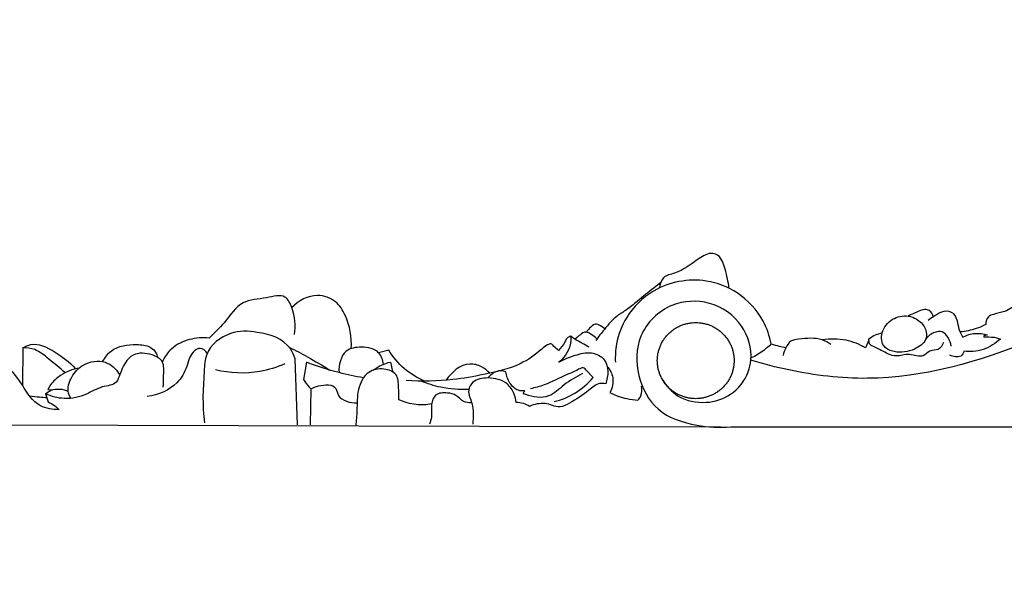
# Model space of a CAD drawing. Units: millimetres. Extents: x -7 to 1107, y -28 to 2132.
# Drawn here: x 614 to 879, y 579 to 728 of the extents above; entities that cross this region are included whole.
import ezdxf

# ---------------------------------------------------------------- set-up
doc = ezdxf.new("R2010")
doc.units = ezdxf.units.MM
doc.layers.add('Kranshteiny', color=7, linetype='Continuous', true_color=0xffffff)

msp = doc.modelspace()

# ---------------------------------------------------------------- linework, layer by layer
at = {"layer": 'Kranshteiny'}
for p, q in [((842.47, 642.1), (841.56, 640.06)), ((614.51, 640.06), (614.38, 629.98)), ((713.09, 639.47), (710.38, 638.77)), ((688.56, 619.36), (687.91, 637.08)), ((690.96, 636.18), (690.11, 631.56)), ((713.56, 636.24), (714.09, 633.68)), ((768.2, 632.07), (766.35, 633.96)), ((621.24, 628.87), (622.35, 628.72)), ((692.12, 628.99), (691.93, 619.36)), ((620.66, 627.68), (621.3, 625.49)), ((802.48, 618.67), (551.06, 619.41)), ((805.25, 618.8), (986.74, 618.8))]:
    msp.add_line(p, q, dxfattribs=at)
for points, degree, knots in [([(0, 0), (550, 0), (1100, 0), (1100, 1050), (1100, 2100), (550, 2100), (0, 2100), (0, 1050), (0, 0)], 2, [0, 0, 0, 1092.102933, 1092.102933, 1974.886137, 1974.886137, 3066.98907, 3066.98907, 3949.772275, 3949.772275, 3949.772275]), ([(959.09, 654.78), (956.81, 653.19), (951.83, 648.15), (950.22, 635.53), (958.36, 621.99), (973, 617.78), (986.85, 620.3), (997.78, 628.6), (1002.24, 643.47), (996.56, 659.02), (980.48, 671.34), (950.12, 672.61), (918.85, 658.35), (883.1, 639.3), (850.23, 630), (824.35, 633.05), (814.06, 635.72), (810.7, 636.77)], 3, [0, 0, 0, 0, 8.362823, 20.436391, 35.585839, 52.018431, 62.567746, 77.218225, 90.730898, 106.671443, 124.200513, 148.560673, 193.321847, 225.539717, 271.108032, 292.40701, 302.979177, 302.979177, 302.979177, 302.979177]), ([(804.77, 656.14), (804.67, 657.88), (803.83, 660.77), (802.81, 664.7), (799.62, 665.94), (795.46, 663.41), (791.87, 660.35), (786.83, 659.45), (786.17, 657.18), (786.08, 656.23)], 3, [0, 0, 0, 0, 5.263224, 9.466368, 10.942054, 14.859045, 22.603457, 25.854173, 28.751092, 28.751092, 28.751092, 28.751092]), ([(816.16, 641.11), (815.75, 643.23), (813.91, 648.61), (807.81, 655.21), (797.03, 659.42), (785.01, 657.13), (777.13, 649.27), (774.36, 642.07), (774.1, 637.85), (774.18, 636.19)], 3, [0, 0, 0, 0, 6.537886, 16.922804, 25.88235, 40.399759, 50.528689, 58.194553, 63.201322, 63.201322, 63.201322, 63.201322]), ([(891.98, 659.04), (891.64, 659.33), (890.92, 659.68), (889.43, 659.45), (888.57, 657.31), (885.87, 655.22), (883.05, 652.1), (879.49, 649.79), (876.61, 649.3), (874.35, 648.53), (873.98, 647.1), (873.98, 646.36)], 3, [0, 0, 0, 0, 1.369239, 2.234641, 4.200022, 7.532912, 12.568561, 16.841509, 19.906092, 21.408362, 23.644133, 23.644133, 23.644133, 23.644133]), ([(786.38, 657.63), (785.78, 657.16), (783.68, 655.47), (780.58, 653.07), (777.47, 650.36), (774.02, 648.47), (771.49, 645.35), (769.61, 643.07), (768.87, 642.04)], 3, [0, 0, 0, 0, 2.29642, 8.113204, 11.791328, 14.695293, 19.839936, 23.655682, 23.655682, 23.655682, 23.655682]), ([(687.7, 643.66), (688.15, 646.05), (687.76, 649.54), (685.18, 654.91), (679.52, 653.1), (673.1, 653.15), (669.25, 646.94), (666.06, 644.05), (664.72, 642.66)], 3, [0, 0, 0, 0, 7.362499, 10.740841, 15.689255, 22.155478, 29.604601, 35.433806, 35.433806, 35.433806, 35.433806]), ([(702.98, 639.87), (703.23, 642.9), (702.35, 647.53), (699.01, 653.01), (693.01, 655.15), (688.78, 652.73), (686.97, 650.92)], 3, [0, 0, 0, 0, 9.180953, 13.65219, 18.808087, 26.509062, 26.509062, 26.509062, 26.509062]), ([(786.73, 631.75), (787.79, 629.9), (791.07, 626.17), (798.44, 624.76), (805.83, 627.06), (809.79, 632.11), (811.32, 638.81), (808.91, 646.92), (800.01, 653.19), (788.37, 652.54), (777.23, 641.78), (781.74, 623.24), (795.41, 618.98), (802.22, 618.51), (805.25, 618.8)], 3, [0, 0, 0, 0, 6.457045, 14.135371, 21.061021, 28.806358, 32.087893, 41.682273, 52.270149, 62.421029, 74.214569, 94.503297, 105.818583, 114.965123, 114.965123, 114.965123, 114.965123]), ([(859.84, 648.43), (859.69, 649.07), (859.09, 650.15), (857.16, 650.57), (855.29, 649.59), (853.79, 649.04), (853.03, 648.65)], 3, [0, 0, 0, 0, 2.005037, 3.24522, 5.512246, 8.092917, 8.092917, 8.092917, 8.092917]), ([(867.82, 642.98), (867.53, 643.42), (866.82, 644.66), (866.47, 646.84), (865.72, 649.67), (862.57, 650.19), (860.42, 648.78), (859.04, 647.93), (858.44, 647.45)], 3, [0, 0, 0, 0, 1.592412, 4.230867, 6.811539, 9.584671, 12.140881, 14.449104, 14.449104, 14.449104, 14.449104]), ([(857.74, 642.33), (857.99, 642.95), (858.15, 644.78), (856.42, 647.41), (852.91, 649.14), (848.48, 648.12), (845.59, 644.62), (845.99, 640.16), (850.2, 638.52), (854.34, 639.16), (857.25, 641.14), (857.74, 642.33)], 3, [0, 0, 0, 0, 2.015257, 5.205206, 8.882268, 13.139897, 17.792135, 21.550318, 24.532188, 30.041399, 33.983972, 33.983972, 33.983972, 33.983972]), ([(677.62, 644.21), (675.29, 644.71), (669.85, 644.72), (663.72, 639.81), (663.13, 630.61), (662.82, 624.49), (663.43, 619.86)], 3, [0, 0, 0, 0, 7.136991, 15.700064, 20.246625, 34.349396, 34.349396, 34.349396, 34.349396]), ([(771.36, 645.2), (770.88, 645.59), (770.14, 646), (768.79, 646.77), (767.46, 645.6), (766.67, 644.82), (766.35, 644.31)], 3, [0, 0, 0, 0, 1.870847, 2.610562, 4.377974, 6.190189, 6.190189, 6.190189, 6.190189]), ([(873.98, 646.36), (873.14, 645.93), (870.92, 644.99), (868.53, 644.5), (867.06, 644.37)], 3, [0, 0, 0, 0, 2.830538, 7.23526, 7.23526, 7.23526, 7.23526]), ([(664.72, 642.66), (662.95, 642.87), (659.32, 642.63), (654.6, 640.38), (652.69, 637.62), (652.08, 636.3)], 3, [0, 0, 0, 0, 5.323937, 10.689453, 15.085983, 15.085983, 15.085983, 15.085983]), ([(687.91, 637.08), (687.61, 638.03), (685.82, 642.06), (680.96, 643.96), (677.62, 644.21)], 3, [0, 0, 0, 0, 3.012231, 13.060837, 13.060837, 13.060837, 13.060837]), ([(762.14, 643.18), (761.78, 643.09), (760.99, 642.75), (760.38, 641.07), (759.48, 640.07), (758.87, 639.36)], 3, [0, 0, 0, 0, 1.12947, 2.36233, 5.166402, 5.166402, 5.166402, 5.166402]), ([(762.14, 643.18), (762.18, 642.85), (762.34, 640.25), (760.72, 637.66), (758.98, 636.2)], 3, [0, 0, 0, 0, 1.01776, 7.845685, 7.845685, 7.845685, 7.845685]), ([(767.1, 640.26), (765.79, 640.93), (764.12, 641.88), (762.52, 642.93), (762.14, 643.18)], 3, [0, 0, 0, 0, 4.409386, 5.765338, 5.765338, 5.765338, 5.765338]), ([(769.21, 642.5), (768.74, 642.96), (767.82, 643.57), (766.53, 644.47), (765.15, 644.07), (764.32, 643.16), (763.57, 642.65), (763.28, 642.44)], 3, [0, 0, 0, 0, 1.974123, 3.407857, 4.37374, 5.986725, 7.074594, 7.074594, 7.074594, 7.074594]), ([(832.24, 641.01), (831.52, 641.5), (828.83, 642.98), (825.04, 642.57), (821.27, 642.14), (820.04, 640.09), (819.53, 638.72), (819.4, 637.99)], 3, [0, 0, 0, 0, 2.601042, 8.970887, 11.147421, 13.351318, 15.612612, 15.612612, 15.612612, 15.612612]), ([(841.56, 640.06), (839.95, 641.01), (836.16, 642.54), (832.04, 642.55), (829.93, 642.2)], 3, [0, 0, 0, 0, 5.604188, 12.021791, 12.021791, 12.021791, 12.021791]), ([(862.6, 641.54), (862.32, 640.8), (861.41, 639.21), (858.8, 639.61), (856.88, 637.07), (853.37, 638.88), (849.57, 637.27), (846.35, 639.13), (844.21, 640.25), (842.56, 640.82), (842.42, 641.93), (842.5, 642.48)], 3, [0, 0, 0, 0, 2.388179, 4.64678, 6.839338, 10.604847, 14.202081, 18.485002, 20.771895, 21.736192, 23.438446, 23.438446, 23.438446, 23.438446]), ([(842.5, 642.48), (843.04, 642.93), (844.18, 643.62), (845.46, 643.98), (846.06, 644.07)], 3, [0, 0, 0, 0, 2.115046, 3.939857, 3.939857, 3.939857, 3.939857]), ([(864.67, 640.51), (864.58, 641.32), (864.05, 642.8), (862.44, 644.69), (859.77, 644.26), (858.37, 643.18), (857.74, 642.33)], 3, [0, 0, 0, 0, 2.480896, 4.750692, 6.661612, 9.849985, 9.849985, 9.849985, 9.849985]), ([(867.82, 642.98), (868.82, 643.51), (871.05, 644.21), (873.36, 643.88), (874.43, 643.54)], 3, [0, 0, 0, 0, 3.413891, 6.779349, 6.779349, 6.779349, 6.779349]), ([(877.91, 642.45), (877.28, 641.85), (875.12, 640.18), (871.63, 638.95), (868.94, 639.04), (868.11, 639.14)], 3, [0, 0, 0, 0, 2.624842, 8.159397, 10.645262, 10.645262, 10.645262, 10.645262]), ([(874.43, 643.54), (874.07, 643.45), (872.41, 642.94), (876.18, 643.13), (877.14, 642.68), (877.91, 642.45)], 3, [0, 0, 0, 0, 1.100998, 3.273319, 5.692686, 5.692686, 5.692686, 5.692686]), ([(614.51, 640.06), (615.17, 640.46), (617.98, 641.77), (623.44, 639), (627.08, 636.3), (628.66, 634.4)], 3, [0, 0, 0, 0, 2.329712, 8.867206, 16.300721, 16.300721, 16.300721, 16.300721]), ([(625.91, 633.33), (624.51, 634.66), (621.8, 636.72), (618.29, 639.8), (615.59, 640.09), (614.51, 640.06)], 3, [0, 0, 0, 0, 5.794249, 10.356546, 13.597213, 13.597213, 13.597213, 13.597213]), ([(636.01, 636.35), (636.59, 637.43), (638.84, 640.44), (644.07, 641.18), (648.46, 640.74), (650.38, 639.08), (650.72, 637.97), (650.78, 637.54)], 3, [0, 0, 0, 0, 3.677351, 10.76207, 14.503839, 16.622999, 17.923814, 17.923814, 17.923814, 17.923814]), ([(664.22, 638.64), (663.77, 639.25), (662.4, 640.48), (659.51, 638.54), (658.85, 634.68), (655.7, 629.29), (650.96, 627.34), (648.05, 626.95)], 3, [0, 0, 0, 0, 2.291091, 4.462005, 8.766981, 13.902507, 22.70986, 22.70986, 22.70986, 22.70986]), ([(686.26, 640.24), (687.94, 639.42), (691.64, 637.48), (695.22, 635.33), (697.15, 634.09)], 3, [0, 0, 0, 0, 5.633946, 12.540736, 12.540736, 12.540736, 12.540736]), ([(711.66, 635.64), (711.53, 636.76), (710.58, 639.68), (705.96, 640.51), (700.49, 639.69), (699.61, 635.41), (699.71, 633.39)], 3, [0, 0, 0, 0, 3.404974, 8.223635, 12.53441, 18.651808, 18.651808, 18.651808, 18.651808]), ([(722.76, 631.11), (720.78, 631.96), (717.03, 634.26), (714.22, 637.63), (713.09, 639.47)], 3, [0, 0, 0, 0, 6.46009, 12.988116, 12.988116, 12.988116, 12.988116]), ([(758.87, 639.36), (758.46, 639.73), (757.74, 640.21), (756.9, 641.34), (755.49, 640.78), (753.17, 638.57), (747.73, 634.79), (739.28, 632.94), (729.05, 631.09), (721.99, 631), (717.79, 631.27)], 3, [0, 0, 0, 0, 1.67515, 2.732231, 3.666672, 5.628858, 12.714056, 22.947737, 31.314974, 43.944456, 43.944456, 43.944456, 43.944456]), ([(816.16, 641.11), (815.53, 640.48), (813.87, 639.03), (811.95, 637.89), (810.76, 637.34)], 3, [0, 0, 0, 0, 2.681275, 6.625857, 6.625857, 6.625857, 6.625857]), ([(816.16, 641.11), (816.88, 640.91), (818.21, 640.57), (819.53, 640.25), (820.13, 640.11)], 3, [0, 0, 0, 0, 2.266951, 4.095788, 4.095788, 4.095788, 4.095788]), ([(652.33, 629.46), (652.44, 630.55), (652.37, 632.75), (652.75, 636.54), (648.86, 638.7), (643.34, 638.92), (641.05, 634.27), (639.73, 630.02), (635.42, 629.8), (631.42, 627.15), (625.97, 625.96), (622.24, 626.96), (620.66, 627.68)], 3, [0, 0, 0, 0, 3.306696, 6.914415, 10.199928, 15.307254, 21.656933, 23.994734, 27.947383, 32.626458, 38.694743, 43.896959, 43.896959, 43.896959, 43.896959]), ([(627.4, 626.48), (627.07, 627.07), (626.26, 629.17), (627.77, 632.97), (631.5, 636.51), (637.36, 636.85), (639.87, 634.05), (640.61, 632.76)], 3, [0, 0, 0, 0, 2.041942, 6.548095, 11.228327, 17.177662, 21.670998, 21.670998, 21.670998, 21.670998]), ([(758.98, 636.2), (760.34, 637), (763.19, 638.11), (767.53, 639.25), (772.61, 636.79), (772.27, 632.45), (771.58, 630.42)], 3, [0, 0, 0, 0, 4.734567, 9.177236, 13.11139, 19.593992, 19.593992, 19.593992, 19.593992]), ([(868.11, 639.14), (867.93, 638.66), (867.12, 637.19), (865.19, 637.67), (864.34, 638.12)], 3, [0, 0, 0, 0, 1.555637, 4.459596, 4.459596, 4.459596, 4.459596]), ([(624.27, 623.46), (622.56, 623.42), (618.06, 624.08), (614.23, 630.29), (610.64, 635.7), (605.66, 636.69), (603.04, 634.44), (603.18, 630.68), (603.02, 625.7), (602.97, 621.84), (602.91, 619.48)], 3, [0, 0, 0, 0, 5.149714, 12.511306, 20.797145, 23.926607, 26.243919, 30.07312, 34.524259, 41.646637, 41.646637, 41.646637, 41.646637]), ([(629.7, 634.64), (627.93, 634.31), (625.03, 633.15), (622.33, 630.79), (621.45, 629.3), (621.24, 628.87)], 3, [0, 0, 0, 0, 5.407835, 9.106176, 10.573548, 10.573548, 10.573548, 10.573548]), ([(685.09, 635.78), (682.96, 634.83), (676.85, 632.89), (670.28, 633.2), (666.39, 634.12)], 3, [0, 0, 0, 0, 7.01906, 19.029725, 19.029725, 19.029725, 19.029725]), ([(706.29, 631.99), (704.08, 632.37), (698.88, 633.47), (693.82, 635.08), (690.96, 636.18)], 3, [0, 0, 0, 0, 6.72264, 15.92112, 15.92112, 15.92112, 15.92112]), ([(715.83, 626.09), (715.9, 627.18), (715.7, 629.37), (715.71, 633.32), (711.55, 634.72), (706.96, 633.89), (704.42, 628.67), (704.67, 623.69), (704.33, 620.45), (704.23, 619.15)], 3, [0, 0, 0, 0, 3.283362, 6.931372, 10.456992, 14.63468, 20.064107, 25.916145, 29.866, 29.866, 29.866, 29.866]), ([(708.9, 634.05), (709.6, 634.59), (711.09, 635.49), (712.73, 636.05), (713.56, 636.24)], 3, [0, 0, 0, 0, 2.650291, 5.179469, 5.179469, 5.179469, 5.179469]), ([(740.34, 633.22), (739.72, 633.93), (738.1, 635.21), (733.39, 636.46), (729.96, 633.51), (728.58, 631.35)], 3, [0, 0, 0, 0, 2.848345, 6.089651, 13.836204, 13.836204, 13.836204, 13.836204]), ([(766.35, 633.96), (766.16, 634.26), (765.5, 634.97), (763.57, 633.85), (760.18, 632.56), (755.96, 630.2), (752.52, 629.32), (751.27, 629.05)], 3, [0, 0, 0, 0, 1.080812, 2.389892, 5.801207, 12.623838, 16.468292, 16.468292, 16.468292, 16.468292]), ([(771.97, 635.07), (772.7, 634.21), (773.96, 631.88), (773.33, 629.24), (772.71, 628.02)], 3, [0, 0, 0, 0, 3.401466, 7.51894, 7.51894, 7.51894, 7.51894]), ([(690.11, 631.56), (690.24, 631.36), (690.85, 630.46), (691.54, 629.61), (692.12, 628.99)], 3, [0, 0, 0, 0, 0.70041, 3.279172, 3.279172, 3.279172, 3.279172]), ([(747.44, 625.39), (747.37, 626.16), (746.93, 627.99), (744.8, 631.24), (740.29, 632.25), (735.94, 631.63), (734.11, 628.26), (736.1, 624.52), (735.87, 621.38), (735.77, 619.49)], 3, [0, 0, 0, 0, 2.32896, 5.658335, 11.057667, 15.296075, 17.700623, 21.342218, 27.064188, 27.064188, 27.064188, 27.064188]), ([(744.68, 633.61), (744.22, 633.78), (742.42, 634.22), (740.65, 632.97), (739.85, 631.95)], 3, [0, 0, 0, 0, 1.463839, 5.387154, 5.387154, 5.387154, 5.387154]), ([(749.8, 628.49), (749.22, 628.42), (747.54, 628.49), (745.53, 630.57), (744.8, 632.55), (744.68, 633.61)], 3, [0, 0, 0, 0, 1.751112, 4.767023, 7.996268, 7.996268, 7.996268, 7.996268]), ([(765.31, 633.15), (763.63, 632.18), (760.4, 630.5), (756.25, 626.11), (751.94, 626.76), (750.01, 627.48)], 3, [0, 0, 0, 0, 5.84678, 10.999192, 17.163896, 17.163896, 17.163896, 17.163896]), ([(757.64, 625.59), (759.66, 626.09), (763.62, 627.68), (766.83, 630.48), (768.2, 632.07)], 3, [0, 0, 0, 0, 6.249251, 12.580515, 12.580515, 12.580515, 12.580515]), ([(620.66, 627.68), (621.09, 628.06), (622.86, 629.32), (625.32, 629.01), (626.73, 628.39)], 3, [0, 0, 0, 0, 1.733031, 6.365585, 6.365585, 6.365585, 6.365585]), ([(692.12, 628.99), (692.76, 629.37), (694.78, 630.18), (699.03, 630.38), (699.33, 626.84), (701.79, 625.52), (703.61, 625.19), (704.58, 625.25)], 3, [0, 0, 0, 0, 2.236556, 6.952865, 8.961251, 11.603457, 14.51519, 14.51519, 14.51519, 14.51519]), ([(734.69, 628.88), (732.16, 628.74), (727.73, 629.06), (723.52, 630.4), (721.82, 631.12)], 3, [0, 0, 0, 0, 7.593812, 13.156286, 13.156286, 13.156286, 13.156286]), ([(771.58, 630.42), (771.06, 630.51), (769.3, 630.62), (766.29, 627.88), (762.93, 625.77), (759.51, 623.91), (757.85, 624.3), (757.2, 624.56)], 3, [0, 0, 0, 0, 1.579504, 5.02541, 11.38331, 14.072968, 16.176901, 16.176901, 16.176901, 16.176901]), ([(780.27, 625.97), (780.6, 626.33), (781.37, 627.46), (781.4, 628.91), (781.21, 629.74)], 3, [0, 0, 0, 0, 1.458911, 4.042618, 4.042618, 4.042618, 4.042618]), ([(620.98, 626.58), (620.33, 626.63), (618.79, 626.75), (617.26, 626.92), (616.39, 627.03)], 3, [0, 0, 0, 0, 1.97263, 4.619314, 4.619314, 4.619314, 4.619314]), ([(735.43, 625.28), (734.7, 625.26), (732.98, 625.41), (731.43, 627.48), (728.72, 628.04), (725.46, 627.95), (724.36, 624.5), (724.85, 621.87), (724.3, 620.12), (724.07, 619.51)], 3, [0, 0, 0, 0, 2.202679, 4.800198, 7.154883, 10.41711, 13.194796, 16.624015, 18.588135, 18.588135, 18.588135, 18.588135]), ([(750.01, 627.48), (749.78, 627.53), (749.08, 627.76), (749.6, 628.32), (749.8, 628.49)], 3, [0, 0, 0, 0, 0.713841, 1.496962, 1.496962, 1.496962, 1.496962]), ([(772.71, 628.02), (774.15, 627.29), (776.65, 626.38), (779.26, 626.03), (780.27, 625.97)], 3, [0, 0, 0, 0, 4.84418, 7.880541, 7.880541, 7.880541, 7.880541]), ([(621.3, 625.49), (621.91, 625.23), (622.98, 624.63), (623.89, 623.84), (624.27, 623.46)], 3, [0, 0, 0, 0, 1.994892, 3.62546, 3.62546, 3.62546, 3.62546]), ([(724.68, 624.96), (723.3, 624.71), (720.25, 624.57), (717.3, 625.42), (715.83, 626.09)], 3, [0, 0, 0, 0, 4.181351, 9.030999, 9.030999, 9.030999, 9.030999]), ([(751.06, 624.29), (750.54, 624.61), (749.38, 625.16), (748.1, 625.37), (747.44, 625.39)], 3, [0, 0, 0, 0, 1.830112, 3.82002, 3.82002, 3.82002, 3.82002]), ([(757.2, 624.56), (756.57, 624.81), (754.52, 625.35), (752.33, 624.89), (751.06, 624.29)], 3, [0, 0, 0, 0, 2.047396, 6.278095, 6.278095, 6.278095, 6.278095])]:
    msp.add_open_spline(points, degree=degree, knots=knots, dxfattribs=at)
msp.add_rational_spline([(806.17, 636.64), (806.17, 646.89), (795.82, 646.89), (785.48, 646.89), (785.48, 636.64), (785.48, 626.38), (795.82, 626.38), (806.17, 626.38), (806.17, 636.64)], [1, 0.707106781187, 1, 0.707106781187, 1, 0.707106781187, 1, 0.707106781187, 1], degree=2, knots=[0, 0, 0, 16.247023, 16.247023, 32.494047, 32.494047, 48.74107, 48.74107, 64.988094, 64.988094, 64.988094], dxfattribs=at)

doc.saveas('drawing.dxf')
